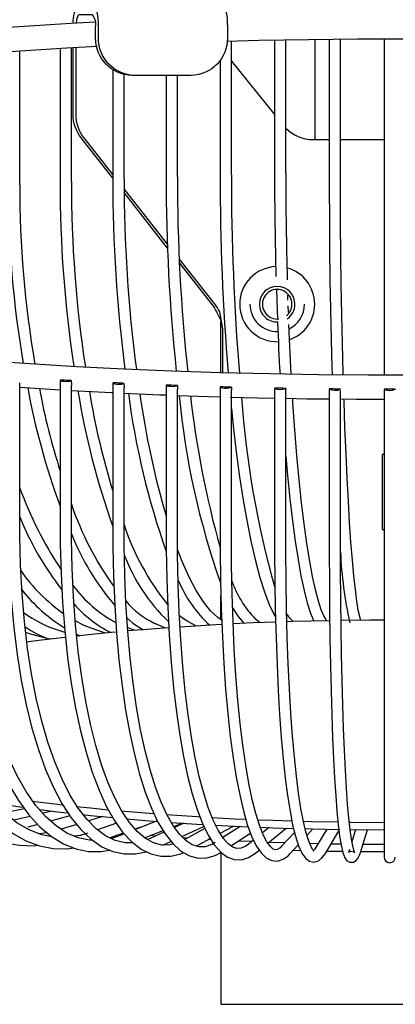
# Model space of a CAD drawing. Units: millimetres. Extents: x 0 to 78977, y -23983 to 24707.
# Drawn here: x 2551 to 2601, y 2340 to 2471 of the extents above; entities that cross this region are included whole.
import ezdxf

# ---------------------------------------------------------------- set-up
doc = ezdxf.new("R2010")
doc.units = ezdxf.units.MM
doc.header["$LTSCALE"] = 2
doc.header["$PDMODE"] = 34
doc.header["$PDSIZE"] = 5
doc.linetypes.add('SLD-Durchgehend', pattern=[0])
doc.layers.add('A_BEMASSUNG', color=1, linetype='Continuous', lineweight=13)
doc.layers.add('A_VOLL', color=3, linetype='Continuous', lineweight=30)
doc.layers.add('KORB', color=5, linetype='SLD-Durchgehend')
doc.styles.add('Arial_0', font='arial.ttf')
doc.dimstyles.new('STANDARD_klein', dxfattribs={"dimtxt": 30, "dimasz": 10, "dimexe": 5, "dimexo": 10, "dimgap": 5, "dimtad": 0, "dimdec": 0, "dimdsep": 46, "dimtxsty": 'Arial_0', "dimcen": 0.09, "dimclrt": 7, "dimazin": 2, "dimtm": 1e-09, "dimtfac": 1, "dimtdec": 0, "dimtmove": 2, "dimatfit": 3, "dimfxl": 1, "dimtolj": 1, "dimtzin": 0, "dimarcsym": 0})

# ---------------------------------------------------------------- blocks, each defined once
blk = doc.blocks.new('*D1751')
at = {"layer": 'A_BEMASSUNG', "color": 0, "lineweight": -2, "ltscale": 2, "transparency": 16777216}
for p, q in [((2590.12, 2811.68), (2413.13, 2811.68)), ((2418.13, 2801.68), (2418.13, 2471.64)), ((2418.13, 2065.58), (2418.13, 2395.62)), ((2590.12, 2055.58), (2413.13, 2055.58))]:
    blk.add_line(p, q, dxfattribs=at)
at = {"layer": 'A_BEMASSUNG', "color": 0, "ltscale": 2, "transparency": 16777216}
for points in [[(2416.47, 2801.68), (2419.8, 2801.68), (2418.13, 2811.68)], [(2416.47, 2065.58), (2419.8, 2065.58), (2418.13, 2055.58)]]:
    blk.add_solid(points, dxfattribs=at)
at = {"layer": 'DEFPOINTS', "color": 0, "ltscale": 2, "transparency": 16777216}
for p in [(2600.12, 2811.68), (2418.13, 2055.58), (2600.12, 2055.58)]:
    blk.add_point(p, dxfattribs=at)
at = {"layer": 'A_BEMASSUNG', "color": 7, "ltscale": 2, "transparency": 16777216, "insert": (2418.13, 2433.63), "char_height": 30, "attachment_point": 5, "rotation": 90, "style": 'Arial_0'}
blk.add_mtext('\\A1;756', dxfattribs=at)
blk = doc.blocks.new('Korb vorne')
at = {"layer": 'KORB', "linetype": 'SLD-Durchgehend', "lineweight": 25}
for p, q in [((-21.11, -21.31), (-21.11, -3.49)), ((-15.36, -3.35), (-15.36, -21.14)), ((-13.86, -21.14), (-13.86, -3.33)), ((-8.06, -3.25), (-8.06, -21.04)), ((-6.56, -21.04), (-6.56, -3.23)), ((-0.75, -3.2), (-0.75, -21.01)), ((-49.33, -22.62), (-49.33, -4.79)), ((-43.94, -4.45), (-43.94, -22.2)), ((-42.44, -22.2), (-42.44, -4.37)), ((-22.61, -6.08), (-22.61, -21.31)), ((-36.92, -7.31), (-36.92, -21.84)), ((-35.42, -21.84), (-35.42, -7.94)), ((-29.81, -8.06), (-29.81, -21.54)), ((-28.31, -21.54), (-28.31, -8.06)), ((-0.75, -21.01), (-0.75, -48)), ((-13.56, -38), (-13.59, -37.33)), ((-13.51, -39.58), (-13.54, -38.73)), ((-49.33, -67.93), (-49.33, -49)), ((-49.33, -49.58), (-43.94, -49.92)), ((-43.94, -48.66), (-43.94, -68.36)), ((-42.44, -68.36), (-42.44, -49.35)), ((-36.92, -49.02), (-36.92, -68.72)), ((-35.42, -68.72), (-35.42, -49.64)), ((-29.81, -49.32), (-29.81, -69.01)), ((-22.61, -49.55), (-22.61, -69.25)), ((-21.11, -49.56), (-21.11, -49.93)), ((-15.36, -49.72), (-15.36, -69.41)), ((-13.86, -49.72), (-13.86, -49.87)), ((-28.31, -69.01), (-28.31, -49.86)), ((-21.11, -69.25), (-21.11, -49.93)), ((-13.86, -69.41), (-13.86, -49.87)), ((-8.06, -49.81), (-8.06, -49.85)), ((-8.06, -49.85), (-8.06, -69.51)), ((-6.56, -69.51), (-6.56, -50)), ((-0.75, -49.85), (-0.75, -49.94)), ((-0.75, -49.94), (-0.75, -69.54)), ((-35.45, -68.75), (-35.42, -68.72)), ((-13.86, -69.42), (-13.86, -69.41)), ((-0.75, -69.54), (-0.75, -112.1)), ((-29.97, -81.61), (-31.32, -81)), ((-25.84, -81.34), (-26.92, -80.76)), ((-17.28, -80.91), (-17.87, -80.42)), ((-12.89, -80.75), (-13.25, -80.35)), ((-8.41, -80.65), (-8.58, -80.37)), ((-3.87, -80.58), (-3.9, -80.47)), ((-47.87, -82.42), (-48.53, -82.22)), ((-45.3, -83.11), (-47.87, -82.42)), ((-43.3, -82.19), (-43.91, -82)), ((-37.9, -82.29), (-39.82, -81.63)), ((-33.99, -81.93), (-34.96, -81.56)), ((-41.67, -82.68), (-41.74, -82.66)), ((-48.69, -105.67), (-51.3, -106.23)), ((-44.97, -105.97), (-46.26, -106.28)), ((-47.92, -106.68), (-50.11, -107.2)), ((-42.63, -106.62), (-45.21, -107.31)), ((-38.25, -106.71), (-40.17, -107.29)), ((-35.09, -107.01), (-30.98, -107.35)), ((-34.74, -107.04), (-34.95, -107.11)), ((-31.14, -107.33), (-33.9, -108.41)), ((-46.92, -107.76), (-48.26, -108.12)), ((-41.73, -107.76), (-43.82, -108.39)), ((-36.42, -107.61), (-38.95, -108.48)), ((-33.95, -108.36), (-32.46, -107.85)), ((-32.67, -109.54), (-30.21, -108.58)), ((-28.79, -108.03), (-27.65, -107.58)), ((-27.46, -107.59), (-28.7, -108.15)), ((-27.73, -109.36), (-24.78, -108.03)), ((-24.64, -108.31), (-27.33, -109.75)), ((-22.61, -108.93), (-20.82, -107.97)), ((-19.93, -108.02), (-22.24, -109.51)), ((-16.09, -108.17), (-16.96, -108.88)), ((-16.25, -110.24), (-13.82, -108.25)), ((-11.04, -109.21), (-10.25, -108.35)), ((-8.38, -108.39), (-9.87, -110.85)), ((-8.58, -111.62), (-6.76, -108.61)), ((-4.54, -108.44), (-5.03, -110.08)), ((-3.9, -111.51), (-2.98, -108.46)), ((-45.7, -108.86), (-46.73, -109)), ((-41.46, -109.25), (-40.6, -108.99)), ((-37.36, -109.52), (-35.49, -108.88)), ((-35.39, -108.99), (-36.17, -109.3)), ((-35.47, -108.94), (-35.63, -108.93)), ((-31.94, -109.62), (-32.3, -109.76)), ((-30.09, -108.78), (-31.94, -109.62)), ((-31.22, -109.3), (-31.91, -109.24)), ((-30.24, -110.5), (-29.16, -110.01)), ((-27.03, -109.59), (-27.56, -109.56)), ((-25.8, -110.64), (-23.93, -109.64)), ((-23.9, -109.78), (-24.18, -109.77)), ((-21.17, -110.61), (-18.56, -108.92)), ((-18.39, -110.05), (-20.19, -109.97)), ((-18.15, -109.86), (-18.82, -110.4)), ((-12.7, -108.81), (-14.36, -110.62)), ((-34.35, -110.2), (-34.27, -110.16)), ((-17.87, -111.56), (-17.4, -111.18)), ((-13.99, -110.22), (-16.13, -110.14)), ((-13.25, -111.64), (-12.2, -110.49)), ((-11.91, -111.26), (-12.89, -111.23)), ((-9.56, -110.33), (-10.69, -110.31)), ((-6.5, -110.39), (-7.82, -110.37))]:
    blk.add_line(p, q, dxfattribs=at)
at = {"layer": 'KORB', "linetype": 'SLD-Durchgehend', "lineweight": 25, "flags": 128}
for points in [[(-39.24, -0.99), (-42.5, -1.16), (-48.75, -1.54), (-54.89, -1.97), (-60.91, -2.45), (-66.79, -2.98), (-72.51, -3.56), (-78.08, -4.19), (-83.46, -4.86), (-88.66, -5.58), (-93.66, -6.34), (-98.45, -7.14), (-103.02, -7.98), (-107.35, -8.86), (-111.45, -9.78), (-115.3, -10.73), (-118.89, -11.71), (-122.22, -12.73), (-125.28, -13.78), (-128.06, -14.87), (-130.57, -15.99), (-132.79, -17.14), (-134.74, -18.34), (-136.39, -19.6), (-137.74, -20.93), (-138.76, -22.32), (-139.35, -23.58), (-139.65, -24.85), (-139.66, -25.32)], [(-21.71, -3.51), (-17.39, -3.39), (-10.83, -3.27), (-4.25, -3.21), (0, -3.2)], [(0, -3.2), (3.47, -3.21), (10.05, -3.26), (16.61, -3.37), (21.72, -3.5)], [(38.98, -4.18), (42.32, -4.36), (48.54, -4.73), (54.65, -5.16), (60.63, -5.64), (66.47, -6.17), (72.16, -6.74), (77.68, -7.36), (83.02, -8.03), (88.16, -8.74), (93.1, -9.49), (97.83, -10.28), (102.33, -11.11), (106.59, -11.97), (110.6, -12.86), (114.35, -13.79), (117.83, -14.74), (121.04, -15.71), (123.95, -16.71), (126.58, -17.72), (128.9, -18.73), (130.91, -19.75), (132.6, -20.77), (133.97, -21.76), (135.03, -22.71), (135.78, -23.6), (136.25, -24.43), (136.47, -25.18), (136.47, -25.97), (136.24, -26.75), (135.79, -27.55), (135, -28.48), (133.93, -29.44), (132.55, -30.43), (130.87, -31.43), (128.88, -32.43), (126.58, -33.44), (123.98, -34.44), (121.09, -35.43), (117.9, -36.4), (114.44, -37.35), (110.7, -38.27), (106.71, -39.17), (102.46, -40.03), (97.98, -40.86), (93.26, -41.65), (88.33, -42.4), (83.19, -43.11), (77.86, -43.78), (72.35, -44.4), (66.67, -44.97), (60.84, -45.5), (54.86, -45.98), (48.76, -46.41), (42.55, -46.79), (36.24, -47.12), (29.84, -47.39), (23.37, -47.61), (16.85, -47.78), (10.29, -47.89), (3.71, -47.95), (-2.88, -47.96), (-9.47, -47.91), (-16.03, -47.8), (-22.56, -47.64), (-29.03, -47.42), (-35.44, -47.16), (-41.76, -46.84), (-47.99, -46.46), (-54.11, -46.04), (-60.1, -45.57), (-65.96, -45.04), (-71.66, -44.47), (-77.19, -43.85), (-82.55, -43.19), (-87.71, -42.49), (-92.67, -41.74), (-97.42, -40.95), (-101.94, -40.13), (-106.22, -39.27), (-110.25, -38.38), (-114.03, -37.46), (-117.53, -36.51), (-120.76, -35.54), (-123.71, -34.54), (-126.36, -33.54), (-128.7, -32.52), (-130.74, -31.5), (-132.46, -30.49), (-133.86, -29.49), (-134.95, -28.54), (-135.72, -27.63), (-136.21, -26.81), (-136.46, -26.04), (-136.48, -25.27), (-136.27, -24.49), (-135.84, -23.69), (-135.07, -22.75), (-134.03, -21.8), (-132.68, -20.82), (-131.02, -19.82), (-129.06, -18.81), (-126.78, -17.8), (-124.21, -16.8), (-121.33, -15.81), (-118.17, -14.84), (-114.73, -13.89), (-111.02, -12.96), (-107.05, -12.07), (-102.82, -11.2), (-98.35, -10.37), (-93.66, -9.58), (-88.74, -8.82), (-83.62, -8.11), (-78.31, -7.44), (-72.81, -6.81), (-67.15, -6.23), (-61.32, -5.7), (-55.36, -5.22), (-49.27, -4.78), (-43.06, -4.4), (-39, -4.18)], [(-8.06, -21.04), (-8.06, -23.14), (-8.04, -27.16), (-8.01, -31.19), (-7.96, -35.22), (-7.9, -39.22), (-7.82, -43.16), (-7.72, -47.02), (-7.69, -47.92)], [(-6.19, -47.93), (-6.2, -47.64), (-6.3, -43.81), (-6.38, -39.88), (-6.45, -35.9), (-6.5, -31.88), (-6.54, -27.85), (-6.56, -23.84), (-6.56, -21.04)], [(-15.11, -36.56), (-15.02, -39.33), (-14.98, -40.48)], [(-13.13, -47.85), (-13.32, -44.11), (-13.45, -41.2)], [(-43.88, -48.61), (-43.94, -48.66), (-43.87, -48.71), (-43.7, -48.76), (-43.44, -48.78), (-43.15, -48.79), (-42.86, -48.78), (-42.62, -48.75), (-42.47, -48.7)], [(-42.46, -48.69), (-42.64, -48.68), (-42.81, -48.67), (-42.99, -48.66), (-43.17, -48.65), (-43.35, -48.64), (-43.53, -48.63), (-43.7, -48.62), (-43.88, -48.61)], [(-42.46, -48.69), (-42.44, -49.19), (-42.44, -49.35)], [(-36.88, -48.98), (-36.92, -49.03), (-36.84, -49.08), (-36.65, -49.12), (-36.39, -49.15), (-36.09, -49.15), (-35.81, -49.14), (-35.58, -49.1), (-35.45, -49.05)], [(-35.43, -49.05), (-35.61, -49.04), (-35.8, -49.03), (-35.98, -49.02), (-36.16, -49.01), (-36.34, -49), (-36.52, -49), (-36.7, -48.99), (-36.88, -48.98)], [(-35.43, -49.05), (-35.42, -49.55), (-35.42, -49.64)], [(-29.78, -49.28), (-29.8, -49.33), (-29.71, -49.38), (-29.51, -49.42), (-29.24, -49.44), (-28.94, -49.45), (-28.66, -49.43), (-28.44, -49.39), (-28.32, -49.34)], [(-28.31, -49.34), (-28.5, -49.33), (-28.68, -49.32), (-28.86, -49.32), (-29.05, -49.31), (-29.23, -49.3), (-29.41, -49.3), (-29.59, -49.29), (-29.78, -49.28)], [(-28.31, -49.34), (-28.31, -49.84), (-28.31, -49.86)], [(-22.59, -49.52), (-22.6, -49.57), (-22.49, -49.62), (-22.28, -49.66), (-22, -49.68), (-21.71, -49.68), (-21.43, -49.66), (-21.23, -49.62), (-21.12, -49.57)], [(-21.11, -49.56), (-21.3, -49.56), (-21.48, -49.55), (-21.67, -49.55), (-21.85, -49.54), (-22.04, -49.54), (-22.22, -49.53), (-22.41, -49.53), (-22.59, -49.52)], [(-13.86, -49.72), (-14.04, -49.72), (-14.23, -49.71), (-14.42, -49.71), (-14.6, -49.71), (-14.79, -49.7), (-14.97, -49.7), (-15.16, -49.7), (-15.35, -49.69)], [(-42.44, -50), (-37.07, -50.28), (-36.92, -50.29)], [(-35.42, -50.36), (-30.65, -50.56), (-29.81, -50.59)], [(-28.31, -50.65), (-24.16, -50.79), (-22.61, -50.83)], [(-21.27, -50.87), (-17.62, -50.97), (-15.36, -51.01)], [(-13.86, -51.03), (-11.03, -51.09), (-8.06, -51.11)], [(-8.58, -80.37), (-8.77, -80.01), (-9.13, -79.18), (-9.5, -78.02), (-9.89, -76.55), (-10.28, -74.77), (-10.66, -72.7), (-11.04, -70.36), (-11.39, -67.77), (-11.74, -64.94), (-12.06, -61.9), (-12.36, -58.65), (-12.64, -55.23), (-12.9, -51.65), (-12.93, -51.05)], [(-6.56, -49.81), (-6.75, -49.81), (-6.94, -49.81), (-7.12, -49.81), (-7.31, -49.81), (-7.5, -49.8), (-7.68, -49.8), (-7.87, -49.8), (-8.06, -49.8)], [(0.75, -49.84), (0.56, -49.84), (0.37, -49.84), (0.19, -49.84), (0, -49.84), (-0.19, -49.84), (-0.37, -49.84), (-0.56, -49.84), (-0.75, -49.84)], [(-21.11, -52.4), (-20.88, -54.7), (-20.46, -58.18), (-20.02, -61.5), (-19.53, -64.62), (-19.02, -67.54), (-18.48, -70.23), (-17.91, -72.68), (-17.31, -74.88), (-16.7, -76.81), (-16.06, -78.48), (-15.39, -79.86), (-15.23, -80.12)], [(-6.56, -51.13), (-4.43, -51.15), (-0.75, -51.15)], [(-3.9, -80.47), (-4, -80.1), (-4.19, -79.22), (-4.38, -78.02), (-4.58, -76.5), (-4.78, -74.68), (-4.97, -72.58), (-5.16, -70.21), (-5.34, -67.59), (-5.51, -64.73), (-5.67, -61.67), (-5.82, -58.4), (-5.96, -54.96), (-6.09, -51.37), (-6.1, -51.13)], [(-13.86, -58.74), (-13.63, -61.31), (-13.3, -64.43), (-12.96, -67.35), (-12.6, -70.04), (-12.22, -72.48), (-11.83, -74.68), (-11.42, -76.6), (-10.99, -78.26), (-10.55, -79.63), (-10.1, -80.71)], [(-70.62, -66.29), (-70.6, -68.39), (-70.44, -72.33), (-70.12, -76.18), (-69.64, -79.93), (-69.01, -83.55), (-68.23, -87.03), (-67.3, -90.33), (-66.23, -93.44), (-65.03, -96.34), (-63.69, -99.02), (-62.24, -101.45), (-60.66, -103.63), (-58.98, -105.53), (-57.21, -107.14), (-55.35, -108.46), (-53.42, -109.46), (-51.44, -110.16), (-49.41, -110.53), (-47.37, -110.59), (-46.9, -110.53)], [(-64.2, -66.9), (-64.18, -69), (-64.03, -72.93), (-63.74, -76.78), (-63.3, -80.52), (-62.73, -84.14), (-62.02, -87.6), (-61.18, -90.89), (-60.21, -93.99), (-59.11, -96.89), (-57.9, -99.55), (-56.58, -101.97), (-55.14, -104.14), (-53.61, -106.03), (-51.99, -107.63), (-50.29, -108.94), (-48.52, -109.93), (-46.7, -110.6), (-44.85, -110.96), (-42.98, -111), (-42.17, -110.88)], [(-45.05, -109.4), (-46.38, -109.14), (-48.06, -108.49), (-49.69, -107.53), (-51.26, -106.27), (-52.76, -104.73), (-54.18, -102.9), (-55.52, -100.81), (-56.77, -98.45), (-57.92, -95.85), (-58.96, -93.01), (-59.88, -89.96), (-60.68, -86.72), (-61.36, -83.3), (-61.9, -79.73), (-62.3, -76.02), (-62.56, -72.21), (-62.69, -68.32), (-62.7, -66.9)], [(-57.59, -67.45), (-57.57, -69.54), (-57.44, -73.47), (-57.18, -77.32), (-56.79, -81.06), (-56.28, -84.66), (-55.64, -88.12), (-54.89, -91.4), (-54.02, -94.49), (-53.04, -97.37), (-51.95, -100.03), (-50.76, -102.44), (-49.48, -104.59), (-48.1, -106.47), (-46.64, -108.07), (-45.1, -109.37), (-43.5, -110.35), (-41.85, -111.01), (-40.17, -111.35), (-38.48, -111.37), (-37.34, -111.17)], [(-39.63, -109.86), (-40.02, -109.86), (-41.54, -109.54), (-43.03, -108.9), (-44.48, -107.96), (-45.87, -106.72), (-47.21, -105.19), (-48.48, -103.38), (-49.67, -101.3), (-50.79, -98.95), (-51.81, -96.36), (-52.74, -93.53), (-53.57, -90.49), (-54.29, -87.25), (-54.89, -83.84), (-55.38, -80.27), (-55.74, -76.56), (-55.97, -72.75), (-56.08, -68.86), (-56.09, -67.45)], [(-50.83, -67.93), (-50.82, -70.02), (-50.7, -73.95), (-50.47, -77.79), (-50.13, -81.53), (-49.68, -85.13), (-49.12, -88.57), (-48.45, -91.85), (-47.69, -94.93), (-46.82, -97.8), (-45.87, -100.44), (-44.82, -102.84), (-43.69, -104.98), (-42.47, -106.86), (-41.17, -108.45), (-39.8, -109.74), (-38.37, -110.72), (-36.89, -111.37), (-35.38, -111.69), (-33.87, -111.69), (-32.42, -111.39)], [(-34.23, -110.19), (-35.26, -110.2), (-36.58, -109.89), (-37.88, -109.27), (-39.14, -108.34), (-40.35, -107.12), (-41.52, -105.6), (-42.63, -103.81), (-43.68, -101.74), (-44.66, -99.41), (-45.56, -96.82), (-46.38, -94), (-47.11, -90.96), (-47.74, -87.73), (-48.28, -84.32), (-48.7, -80.75), (-49.02, -77.05), (-49.23, -73.24), (-49.32, -69.34), (-49.33, -67.93)], [(-43.94, -68.36), (-43.92, -70.45), (-43.82, -74.37), (-43.62, -78.21), (-43.33, -81.93), (-42.94, -85.53), (-42.46, -88.97), (-41.89, -92.23), (-41.23, -95.3), (-40.48, -98.16), (-39.66, -100.79), (-38.75, -103.18), (-37.78, -105.32), (-36.73, -107.18), (-35.6, -108.77), (-34.4, -110.06), (-33.14, -111.04), (-31.83, -111.68), (-30.5, -112), (-29.17, -111.98), (-27.85, -111.65), (-27.5, -111.49)], [(-28.87, -110.36), (-29.3, -110.48), (-30.38, -110.5), (-31.5, -110.21), (-32.61, -109.59), (-33.67, -108.68), (-34.7, -107.48), (-35.7, -105.98), (-36.65, -104.2), (-37.56, -102.14), (-38.4, -99.82), (-39.18, -97.24), (-39.89, -94.43), (-40.52, -91.39), (-41.06, -88.16), (-41.52, -84.75), (-41.89, -81.18), (-42.17, -77.48), (-42.35, -73.67), (-42.43, -69.77), (-42.44, -68.36)], [(-36.92, -68.72), (-36.91, -70.81), (-36.82, -74.73), (-36.66, -78.56), (-36.41, -82.28), (-36.09, -85.87), (-35.68, -89.3), (-35.2, -92.55), (-34.65, -95.62), (-34.03, -98.46), (-33.34, -101.08), (-32.59, -103.46), (-31.77, -105.58), (-30.89, -107.44), (-29.94, -109.02), (-28.93, -110.31), (-27.84, -111.3), (-26.7, -111.95), (-25.53, -112.25), (-24.38, -112.22), (-23.26, -111.88), (-22.43, -111.43)], [(-23.25, -110.17), (-23.72, -110.44), (-24.58, -110.73), (-25.41, -110.76), (-26.32, -110.48), (-27.12, -109.96), (-27.99, -109.11), (-28.84, -107.97), (-29.67, -106.53), (-30.47, -104.8), (-31.23, -102.78), (-31.95, -100.5), (-32.61, -97.96), (-33.21, -95.17), (-33.75, -92.17), (-34.21, -88.96), (-34.61, -85.58), (-34.93, -82.03), (-35.17, -78.34), (-35.33, -74.54), (-35.41, -70.65), (-35.42, -68.72)], [(-29.81, -69.01), (-29.8, -71.1), (-29.73, -75.02), (-29.6, -78.85), (-29.4, -82.56), (-29.14, -86.14), (-28.81, -89.57), (-28.43, -92.81), (-27.99, -95.86), (-27.49, -98.7), (-26.94, -101.31), (-26.33, -103.68), (-25.68, -105.79), (-24.97, -107.63), (-24.21, -109.2), (-23.39, -110.49), (-22.49, -111.49), (-21.63, -112.11), (-20.74, -112.43), (-19.76, -112.45), (-18.83, -112.17), (-17.87, -111.56)], [(-18.82, -110.4), (-19.19, -110.66), (-19.79, -110.93), (-20.36, -110.97), (-20.93, -110.78), (-21.52, -110.35), (-22.2, -109.59), (-22.87, -108.53), (-23.53, -107.18), (-24.18, -105.52), (-24.8, -103.58), (-25.38, -101.36), (-25.93, -98.88), (-26.42, -96.15), (-26.87, -93.19), (-27.25, -90.03), (-27.59, -86.68), (-27.86, -83.17), (-28.06, -79.51), (-28.21, -75.73), (-28.29, -71.86), (-28.31, -69.01)], [(-22.61, -69.25), (-22.6, -71.33), (-22.55, -75.24), (-22.45, -79.07), (-22.31, -82.78), (-22.11, -86.35), (-21.87, -89.77), (-21.58, -93.01), (-21.25, -96.05), (-20.87, -98.88), (-20.46, -101.48), (-20, -103.83), (-19.51, -105.93), (-18.98, -107.75), (-18.42, -109.31), (-17.8, -110.59), (-17.11, -111.6), (-16.42, -112.24), (-15.72, -112.57), (-14.97, -112.63), (-14.21, -112.4), (-13.53, -111.92), (-13.25, -111.64)], [(-14.36, -110.62), (-14.62, -110.88), (-14.99, -111.1), (-15.24, -111.14), (-15.53, -111.03), (-15.91, -110.7), (-16.38, -110.06), (-16.87, -109.12), (-17.36, -107.86), (-17.86, -106.3), (-18.33, -104.44), (-18.78, -102.3), (-19.2, -99.89), (-19.59, -97.22), (-19.93, -94.33), (-20.24, -91.22), (-20.5, -87.93), (-20.72, -84.46), (-20.89, -80.84), (-21.01, -77.09), (-21.09, -73.24), (-21.11, -69.25)], [(-15.36, -69.41), (-15.35, -71.5), (-15.32, -75.4), (-15.25, -79.22), (-15.15, -82.93), (-15.02, -86.5), (-14.86, -89.91), (-14.67, -93.14), (-14.45, -96.17), (-14.2, -98.99), (-13.92, -101.58), (-13.62, -103.92), (-13.29, -106), (-12.94, -107.81), (-12.57, -109.34), (-12.17, -110.6), (-11.71, -111.6), (-11.2, -112.29), (-10.7, -112.64), (-10.1, -112.76), (-9.5, -112.59), (-9.03, -112.22), (-8.58, -111.62)], [(-9.87, -110.85), (-10.03, -111.09), (-10.21, -111.26), (-10.15, -111.26), (-10.1, -111.26), (-10.27, -111.08), (-10.53, -110.62), (-10.84, -109.85), (-11.17, -108.76), (-11.51, -107.35), (-11.84, -105.62), (-12.15, -103.61), (-12.44, -101.32), (-12.71, -98.78), (-12.96, -95.99), (-13.17, -92.98), (-13.37, -89.77), (-13.53, -86.38), (-13.66, -82.83), (-13.75, -79.14), (-13.82, -75.33), (-13.85, -71.44), (-13.86, -69.41)], [(-8.06, -69.51), (-8.06, -71.59), (-8.04, -75.5), (-8.01, -79.31), (-7.96, -83.01), (-7.9, -86.58), (-7.82, -89.98), (-7.72, -93.21), (-7.61, -96.23), (-7.48, -99.04), (-7.35, -101.62), (-7.2, -103.95), (-7.03, -106.01), (-6.86, -107.8), (-6.68, -109.31), (-6.48, -110.53), (-6.27, -111.48), (-5.99, -112.21), (-5.71, -112.58), (-5.32, -112.8), (-4.82, -112.79), (-4.45, -112.57), (-4.23, -112.3), (-4.02, -111.87), (-3.9, -111.51)], [(-5.34, -111.08), (-5.43, -111.35), (-5.5, -111.5), (-5.45, -111.45), (-5.17, -111.33), (-4.78, -111.41), (-4.66, -111.51), (-4.69, -111.46), (-4.79, -111.19), (-4.93, -110.62), (-5.1, -109.71), (-5.27, -108.47), (-5.44, -106.91), (-5.61, -105.05), (-5.76, -102.92), (-5.91, -100.52), (-6.04, -97.87), (-6.16, -94.98), (-6.26, -91.89), (-6.35, -88.6), (-6.42, -85.14), (-6.48, -81.53), (-6.53, -77.79), (-6.55, -73.94), (-6.56, -70.22), (-6.56, -69.51)], [(-22.43, -80.56), (-22.92, -80.21), (-23.87, -79.31), (-24.82, -78.11), (-25.78, -76.61), (-26.74, -74.83), (-27.67, -72.76), (-28.29, -71.17)], [(-20.95, -78.91), (-20.19, -80.1), (-19.41, -81.02)], [(-13.25, -80.35), (-13.53, -80.01), (-13.74, -79.68)], [(-39.82, -81.63), (-40.73, -81.28), (-41.93, -80.66)], [(-35.04, -80.25), (-34.25, -80.95), (-32.88, -81.87)], [(-26.92, -80.76), (-27.51, -80.4), (-28.04, -79.99)], [(-22.42, -81.14), (-23.2, -81.18), (-27.98, -81.48)], [(-15.22, -80.83), (-18.16, -80.94), (-20.92, -81.07)], [(-8, -80.64), (-13.03, -80.76), (-13.73, -80.78)], [(-0.75, -80.57), (-2.62, -80.57), (-6.49, -80.61)], [(-36.57, -82.16), (-37.61, -82.26), (-41.82, -82.69)], [(-41.76, -82.43), (-41.33, -82.65), (-41.29, -82.67)], [(-29.51, -81.58), (-32.95, -81.84), (-34.96, -82.01)], [(-43.29, -82.86), (-46.4, -83.25), (-48.47, -83.52)], [(-47.67, -104.64), (-44.27, -105.07), (-43.67, -105.14)], [(-52.7, -104.88), (-52.44, -104.92), (-48.98, -105.44)], [(-46.65, -105.76), (-44.27, -106.06), (-43, -106.21)], [(-41.78, -105.36), (-39.88, -105.56), (-37.51, -105.8)], [(-35.76, -105.96), (-35.3, -106.01), (-31.5, -106.32)], [(-40.99, -106.43), (-39.88, -106.55), (-36.93, -106.84)], [(-29.76, -106.45), (-25.68, -106.72), (-25.36, -106.74)], [(-23.73, -106.84), (-20.69, -106.99), (-19.21, -107.06)], [(-17.6, -107.13), (-15.6, -107.21), (-13.08, -107.29)], [(-11.54, -107.33), (-10.44, -107.36), (-6.9, -107.43)], [(-5.39, -107.45), (-5.23, -107.45), (-0.75, -107.48)], [(-29.16, -107.48), (-25.68, -107.71), (-24.97, -107.75)], [(-23.27, -107.85), (-20.69, -107.98), (-18.89, -108.06)], [(-17.34, -108.13), (-15.6, -108.19), (-12.87, -108.28)], [(-11.31, -108.32), (-10.44, -108.34), (-6.64, -108.42)], [(-5.28, -108.44), (-5.23, -108.44), (-0.75, -108.47)], [(-40.31, -108.94), (-41.21, -109.21), (-42.01, -109.34)], [(-36.17, -109.3), (-36.97, -109.57), (-37.17, -109.61)], [(-6.29, -111.38), (-7.84, -111.35), (-8.41, -111.34)], [(-0.75, -110.44), (-2.62, -110.43), (-3.57, -110.42)], [(-0.75, -111.42), (-2.62, -111.41), (-3.87, -111.41)]]:
    blk.add_lwpolyline(points, dxfattribs=at)
at = {"layer": 'KORB', "linetype": 'SLD-Durchgehend', "lineweight": 25}
for centre, radius, start, end in [((117.61, -22.52), 161.55, 179.8862, 188.6507), ((120.45, -22.31), 162.89, 179.9611, 188.6825), ((157.76, -22.06), 194.68, 179.9351, 187.4096), ((159.47, -21.94), 194.89, 179.9701, 187.4554), ((214.57, -21.67), 244.38, 179.9687, 186.0534), ((214.72, -21.64), 243.03, 179.9773, 186.1078), ((299.79, -21.5), 322.4, 179.9663, 184.6552), ((302.17, -21.41), 323.28, 179.9828, 184.6656), ((470.88, -21.17), 486.23, 179.9971, 181.6101), ((463.44, -21.24), 477.3, 179.988, 181.6836), ((87.21, -23.05), 138.05, 179.8224, 189.7403), ((90.97, -22.73), 140.3, 179.9537, 189.7541), ((295.96, -29.56), 311.12, 182.1035, 183.3648), ((45.48, -32.38), 95.32, 190.4353, 200.2586), ((44.38, -32.62), 92.68, 190.6462, 197.6564), ((-42.54, -48.57), 0.145, 297.8531, 304.5035), ((-35.5, -48.97), 0.0964, 302.565, 311.2799), ((-28.36, -49.3), 0.0627, 308.7166, 320.3361), ((-21.15, -49.54), 0.0408, 316.9537, 332.4254), ((-14.57, -48.2), 1.68, 242.4532, 294.7551), ((-13.89, -49.71), 0.0284, 328.1408, 347.8711), ((57.86, -34.07), 100.7, 189.1253, 199.7542), ((59.28, -33.77), 100.65, 189.3526, 197.1062), ((68.73, -36.7), 104.47, 187.5228, 199.4283), ((76.41, -35.23), 110.77, 187.8947, 196.4917), ((75.61, -40.79), 104.15, 185.4374, 199.531), ((95.51, -37.33), 122.79, 186.2557, 195.8594), ((103.21, -42.36), 123.26, 183.977, 195.9483), ((-7.29, -48.25), 1.73, 243.5511, 294.7123), ((-6.59, -49.81), 0.0232, 342.9091, 5.4738), ((0.01, -48.26), 1.75, 244.373, 294.9363), ((0.73, -49.85), 0.0242, 0.3279, 22.28), ((-2.94, -46.29), 49.28, 199.706, 213.9101), ((-2.77, -51.55), 41.93, 198.8871, 215.8127), ((-11.59, -51.44), 40.75, 202.1698, 217.9901), ((-2.88, -57.01), 34.3, 198.423, 218.8045), ((-11.13, -56.62), 33.69, 201.7168, 220.7505), ((-13.28, -63.61), 23.6, 200.4506, 226.5804), ((46.97, -69.32), 53.57, 182.3414, 192.492), ((-30.1, -60.62), 23.29, 214.9706, 234.8636), ((-28.18, -65.48), 17.52, 216.6626, 241.6455), ((-12.4, -68.64), 17.13, 202.495, 227.4354), ((-8.27, -70.91), 13.52, 198.64, 224.7159), ((-31.48, -62.48), 22.5, 218.6725, 238.1439), ((-29.22, -66.91), 17.27, 221.7861, 242.5298), ((-26.34, -70.58), 11.55, 220.0743, 244.4991), ((-38.85, -65.74), 17.03, 234.2518, 252.7307), ((-40.93, -70.31), 13.53, 235.3637, 250.7102), ((0, -112.1), 0.75, 180, 0)]:
    blk.add_arc(centre, radius, start, end, dxfattribs=at)
blk = doc.blocks.new('Halterung vorne')
at = {"layer": 'A_VOLL', "linetype": 'SLD-Durchgehend', "lineweight": 25}
for p, q in [((-21.11, 125.53), (-15.36, 118.45)), ((-6.56, 115.09), (-0.75, 115.09)), ((-29.64, 101.17), (-35.41, 108.53)), ((-29.62, 100.66), (-35.41, 108.03)), ((-22.5, 84.06), (-22.5, 90.88)), ((-22.5, 51.18), (-22.5, 54.38))]:
    blk.add_line(p, q, dxfattribs=at)
for points in [[(-39.62, 133.19), (-41.4, 133.19, 0.216259), (-42.2, 130.56)], [(-36.92, 109.95), (-41.12, 115.31, -0.16777), (-42.21, 118.46), (-42.21, 127.34)], [(-36.92, 110.45), (-40.74, 115.31, -0.16777), (-41.82, 118.46), (-41.82, 127.36)], [(-13.86, 116.63, 0.204922), (-10.24, 115.09), (-8.06, 115.09)], [(-28.06, 99.16), (-23.28, 93.08, -0.054111), (-22.7, 92.16), (-22.29, 89.92)], [(-15.2, 98.18, 0.4023), (-20, 93.19, 0.423333), (-14.84, 88.19)], [(-13.35, 88.46, 0.31895), (-10, 93.19, 0.337244), (-13.67, 98)], [(-13.65, 91.24, 0.246068), (-12.63, 93.19, 1), (-17.37, 93.19, 0.433431), (-14.85, 90.82)], [(-13.75, 91.66, 0.090468), (-13.29, 92.2, 0.267949), (-13.29, 94.17, 0.267949), (-15, 95.16, 0.267949), (-16.71, 94.17, 0.267949), (-16.71, 92.2, 0.267949), (-15, 91.21), (-14.8, 91.22)]]:
    blk.add_lwpolyline(points, format="xyb", dxfattribs=at)
at = {"layer": 'A_VOLL', "linetype": 'SLD-Durchgehend', "lineweight": 25, "flags": 128}
blk.add_lwpolyline([(-21.63, 130.09), (-21.63, 128.64, -0.414038), (-26.46, 123.64), (-33.99, 123.64, -0.414038), (-38.82, 128.64), (-38.82, 130.09), (-38.83, 130.69), (-38.88, 131.27), (-38.95, 131.81), (-39.05, 132.28), (-39.17, 132.66), (-39.31, 132.95), (-39.46, 133.13), (-39.62, 133.19), (-22.44, 133.19), (-22.28, 133.13), (-22.13, 132.95), (-21.99, 132.66), (-21.87, 132.28), (-21.77, 131.81), (-21.69, 131.27), (-21.65, 130.69)], format="xyb", close=True, dxfattribs=at)
for points in [[(-33.99, 123.64), (-34.37, 123.64, -0.414038), (-39.2, 128.64), (-39.2, 130.09, 0.229764), (-39.62, 131.69), (-41.4, 131.69), (-41.49, 131.65), (-41.56, 131.56), (-41.63, 131.42), (-41.7, 131.22), (-41.75, 130.97), (-41.79, 130.7), (-41.8, 130.58)], [(-28.03, 98.63), (-23.67, 93.08, -0.054111), (-23.09, 92.16), (-22.53, 91.01), (-22.29, 89.92), (-22.29, 84.05)]]:
    blk.add_lwpolyline(points, format="xyb", dxfattribs=at)
at = {"layer": 'A_VOLL', "linetype": 'SLD-Durchgehend', "lineweight": 25}
for points in [[(-0.75, 73.19), (-1, 73.19), (-1, 63.19), (-0.75, 63.19)], [(-22.5, 20.21), (-22.5, 0), (22.5, 0), (22.5, 20.23)]]:
    blk.add_lwpolyline(points, dxfattribs=at)
for start, end in [(180, 271.5167), (296.097, 0)]:
    blk.add_arc((-15, 93.19), 3.64, start, end, dxfattribs=at)

msp = doc.modelspace()

# ---------------------------------------------------------------- linework, layer by layer
at = {"layer": 'A_VOLL', "linetype": 'SLD-Durchgehend', "lineweight": 25}
msp.add_line((2589.84, 2468.87), (2589.84, 2455.53), dxfattribs=at)

# ---------------------------------------------------------------- block references
at = {"layer": 'A_BEMASSUNG'}
for name, p in [('Halterung vorne', (2599.84, 2340.44)), ('Korb vorne', (2599.84, 2472.14))]:
    msp.add_blockref(name, p, dxfattribs=at)

# ---------------------------------------------------------------- dimensions: what is measured, and where the dimension line sits
at = {"layer": 'A_BEMASSUNG', "ltscale": 2}
dim = msp.add_linear_dim(base=(2418.13, 2055.58), p1=(2600.12, 2811.68), p2=(2600.12, 2055.58), angle=90, dimstyle='STANDARD_klein', dxfattribs=at)
dim.commit()
dim.dimension.update_dxf_attribs({"geometry": '*D1751', "text_midpoint": (2418.13, 2433.63)})

doc.saveas('drawing.dxf')
